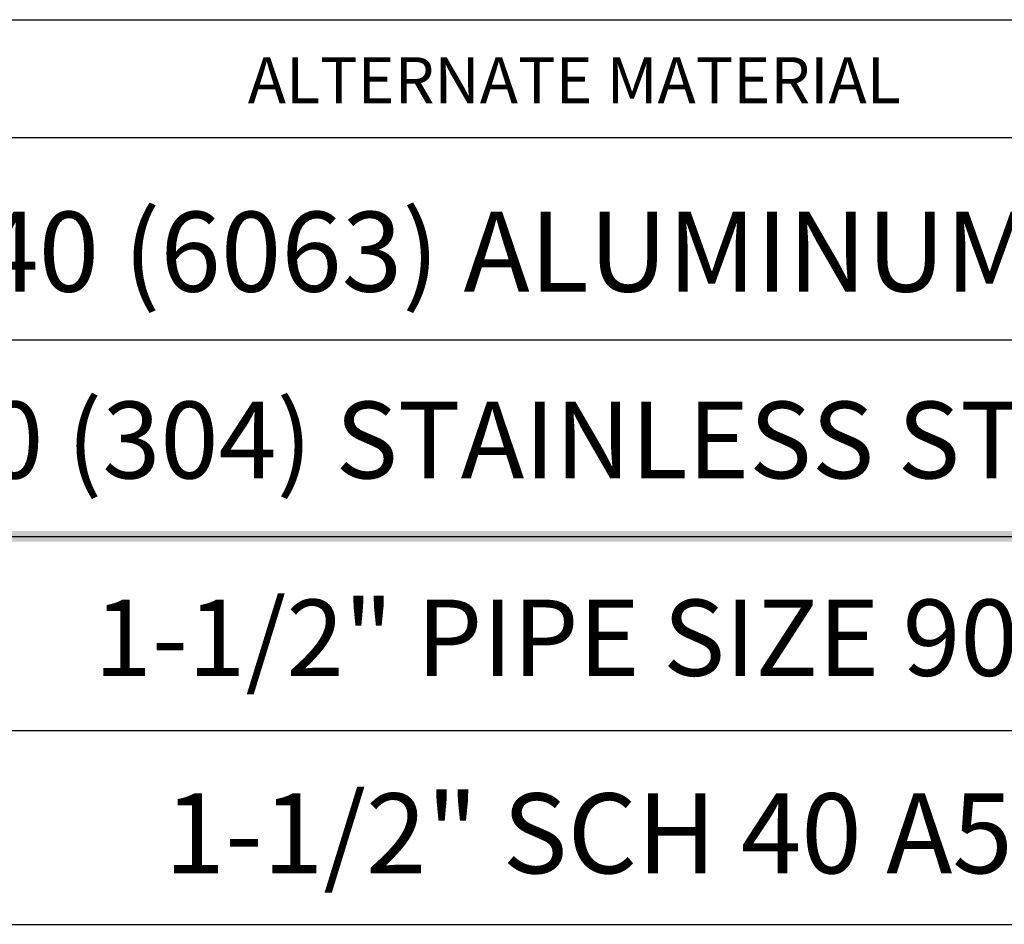
# Model space of a CAD drawing. Extents: x 23 to 49.3, y -20.4 to 13.7.
# Drawn here: x 35.1 to 39, y -16.7 to -13.1 of the extents above; entities that cross this region are included whole.
import ezdxf

# ---------------------------------------------------------------- set-up
doc = ezdxf.new("R2010")
doc.units = 0
doc.header["$LTSCALE"] = 0.6
doc.header["$MEASUREMENT"] = 0
doc.layers.get('0').update_dxf_attribs({"linetype": 'CONTINUOUS'})
doc.styles.add('BAVWM$0$STANDARD', font='txt')

# ---------------------------------------------------------------- blocks, each defined once
blk = doc.blocks.new('BAVWM')
for p, q in [((4.2136, 2.7852), (9.3938, 2.7852)), ((4.2136, 2.6394), (9.3938, 2.6394)), ((4.2136, 2.3894), (9.3938, 2.3894)), ((3.9371, 2.1461), (9.383, 2.1461)), ((3.9371, 1.9061), (9.383, 1.9061)), ((5.1228, 1.6661), (9.383, 1.6661))]:
    blk.add_line(p, q)
blk.add_trace([(3.9303, 2.1529), (3.9438, 2.1394), (9.383, 2.1529), (9.383, 2.1394)])
at = {"style": 'BAVWM$0$STANDARD'}
blk.add_text('ALTERNATE MATERIAL', height=0.056955, dxfattribs=at).set_placement((5.4566, 2.6819))

msp = doc.modelspace()

# ---------------------------------------------------------------- block references
at = {"xscale": 3.157601722064611, "yscale": 3.157601722064611, "zscale": 3.157601722064611}
msp.add_blockref('BAVWM', (18.7687, -21.929), dxfattribs=at)

# ---------------------------------------------------------------- texts
for s, height, p in [('1-1/2" SCH 40 (6063) ALUMINUM PIPE', 0.312233, (32.692, -14.1966)), ('1-1/2" SCH 40 (304) STAINLESS STEEL PIPE', 0.300103, (32.58, -14.9262)), ('1-1/2" PIPE SIZE 90%%d ELL X 10" I.R.', 0.297827, (35.3978, -15.6974)), ('1-1/2" SCH 40 A53 STEEL PIPE', 0.312233, (35.6731, -16.4687))]:
    msp.add_text(s, height=height).set_placement(p)

doc.saveas('drawing.dxf')
